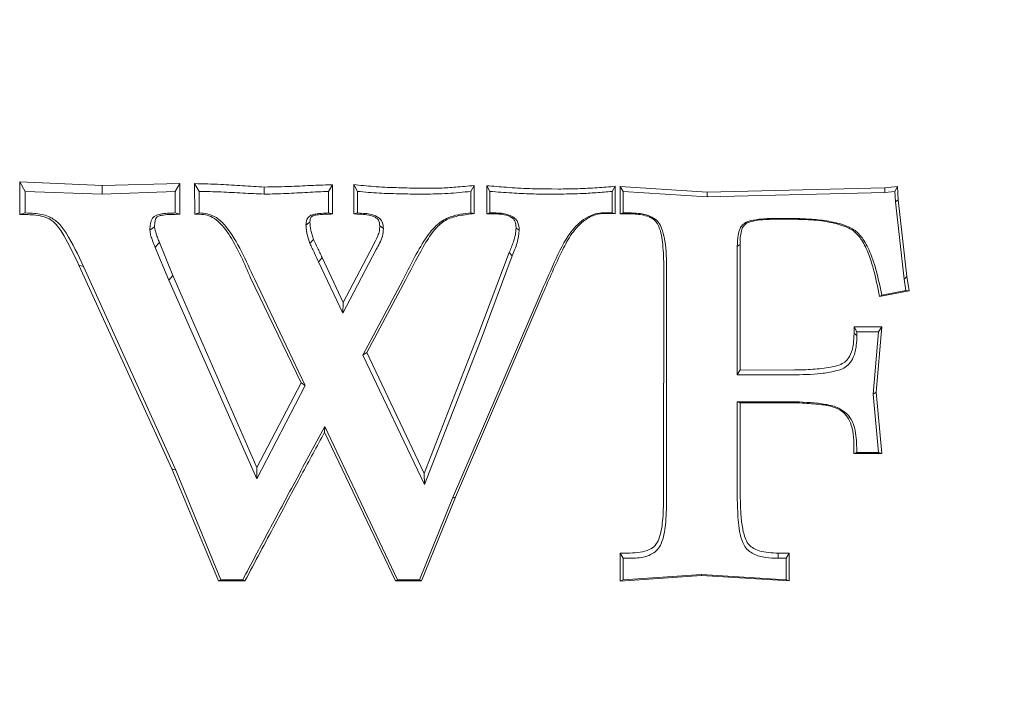
# Model space of a CAD drawing. Extents: x 3697 to 5534, y 746 to 2973.
# Drawn here: x 3839 to 3927, y 1028 to 1089 of the extents above; entities that cross this region are included whole.
import ezdxf

# ---------------------------------------------------------------- set-up
doc = ezdxf.new("R2010")
doc.units = 0
doc.header["$LTSCALE"] = 5
doc.layers.add('SLD-0', color=7, linetype='Continuous')
doc.styles.add('Brunner 2014', font='arial.ttf', dxfattribs={"height": 35})
doc.dimstyles.new('Brunner 2014', dxfattribs={"dimscale": 5, "dimtxt": 35, "dimasz": 5, "dimexe": 3.175, "dimexo": 0, "dimgap": 0.762, "dimtad": 1, "dimdec": 0, "dimrnd": 1e-08, "dimtxsty": 'Brunner 2014', "dimcen": 0.09, "dimdle": 10, "dimclrd": 7, "dimclre": 7, "dimclrt": 7, "dimadec": 1, "dimazin": 2, "dimtfac": 0.666667, "dimtdec": 0, "dimtmove": 0, "dimatfit": 3, "dimldrblk": 'Filled-1', "dimfxl": 1, "dimtolj": 1, "dimlwd": 5, "dimlwe": 5, "dimarcsym": 0})

# ---------------------------------------------------------------- blocks, each defined once
blk = doc.blocks.new('*D74')
at = {"layer": 'Defpoints', "color": 0, "lineweight": 5}
for p in [(3907.019, 1209.195), (4117.189, 946.695), (4187.189, 946.695)]:
    blk.add_point(p, dxfattribs=at)
at = {"layer": 'SLD-0', "color": 7, "linetype": 'Continuous', "lineweight": 5}
for p, q in [((3907.019, 1209.195), (4203.064, 1209.195)), ((4187.189, 1184.195), (4187.189, 971.695)), ((4117.189, 946.695), (4203.064, 946.695))]:
    blk.add_line(p, q, dxfattribs=at)
at = {"layer": 'SLD-0', "color": 7, "lineweight": 5}
for points in [[(4183.023, 1184.195), (4191.356, 1184.195), (4187.189, 1209.195)], [(4183.023, 971.695), (4191.356, 971.695), (4187.189, 946.695)]]:
    blk.add_solid(points, dxfattribs=at)
at = {"layer": 'SLD-0', "color": 7, "lineweight": 5, "insert": (4147.616, 1063.628), "char_height": 35, "attachment_point": 2, "rotation": 90, "style": 'Brunner 2014'}
blk.add_mtext('\\A1;263', dxfattribs=at)
blk = doc.blocks.new('Filled-1')
at = {"color": 0}
for p, q in [((0, 0), (-1, 0.1667)), ((-1, 0.1667), (-1, -0.1667)), ((-1, 0), (0, 0)), ((-1, -0.1667), (0, 0))]:
    blk.add_line(p, q, dxfattribs=at)
at = {"color": 0, "flags": 128}
blk.add_lwpolyline([(-1, -0.1667), (0, 0), (-1, 0.1667), (-1, -0.1667)], dxfattribs=at)
at = {"color": 0}
blk.add_solid([(-1, -0.1667), (0, 0), (-1, 0.1667), (-1, -0.1667)], dxfattribs=at)

msp = doc.modelspace()

# ---------------------------------------------------------------- linework, layer by layer
at = {"color": 7, "linetype": 'Continuous', "lineweight": 5}
for p, q in [((3838.88, 1074.764), (3838.893, 1071.835)), ((3838.88, 1074.764), (3839.381, 1073.899)), ((3846.254, 1074.429), (3838.88, 1074.764)), ((3853.196, 1074.62), (3846.254, 1074.429)), ((3846.254, 1074.429), (3846.255, 1073.657)), ((3853.196, 1074.62), (3852.779, 1073.899)), ((3853.188, 1071.854), (3853.196, 1074.62)), ((3854.527, 1074.595), (3854.936, 1073.899)), ((3854.527, 1074.595), (3854.534, 1071.873)), ((3866.857, 1074.491), (3866.512, 1073.899)), ((3866.854, 1071.88), (3866.857, 1074.491)), ((3868.757, 1074.507), (3869.094, 1073.899)), ((3868.757, 1074.507), (3868.761, 1071.885)), ((3879.534, 1074.425), (3879.242, 1073.899)), ((3879.533, 1071.919), (3879.534, 1074.425)), ((3880.647, 1074.411), (3880.936, 1073.899)), ((3880.647, 1074.411), (3880.648, 1071.885)), ((3892.137, 1074.356), (3891.881, 1073.899)), ((3892.138, 1071.899), (3892.137, 1074.356)), ((3892.598, 1074.348), (3892.596, 1071.894)), ((3892.598, 1074.348), (3892.853, 1073.899)), ((3900.362, 1073.83), (3892.598, 1074.348)), ((3917.391, 1074.346), (3916.246, 1074.218)), ((3917.391, 1074.346), (3917.158, 1073.899)), ((3917.46, 1073.159), (3917.391, 1074.346)), ((3839.381, 1071.969), (3839.381, 1073.899)), ((3839.381, 1073.899), (3846.255, 1073.657)), ((3846.255, 1073.657), (3852.779, 1073.899)), ((3852.779, 1073.899), (3852.779, 1071.969)), ((3854.936, 1071.969), (3854.936, 1073.899)), ((3866.512, 1073.899), (3866.512, 1071.969)), ((3869.094, 1071.969), (3869.094, 1073.899)), ((3875.085, 1074.181), (3874.455, 1074.185)), ((3874.457, 1073.657), (3875.087, 1073.657)), ((3879.242, 1073.899), (3879.242, 1071.969)), ((3880.936, 1071.969), (3880.936, 1073.899)), ((3886.435, 1073.657), (3887.065, 1073.657)), ((3887.064, 1074.112), (3886.436, 1074.115)), ((3891.881, 1073.899), (3891.881, 1071.969)), ((3892.853, 1071.969), (3892.853, 1073.899)), ((3892.853, 1073.899), (3900.357, 1073.416)), ((3900.362, 1073.83), (3900.357, 1073.416)), ((3900.357, 1073.416), (3916.262, 1073.801)), ((3916.246, 1074.218), (3900.362, 1073.83)), ((3916.246, 1074.218), (3916.262, 1073.801)), ((3916.262, 1073.801), (3917.158, 1073.899)), ((3917.158, 1073.899), (3917.212, 1072.964)), ((3917.46, 1073.159), (3917.212, 1072.964)), ((3917.212, 1072.964), (3917.979, 1066.067)), ((3918.232, 1066.279), (3917.46, 1073.159)), ((3838.893, 1071.835), (3839.381, 1071.969)), ((3853.188, 1071.854), (3852.779, 1071.969)), ((3854.534, 1071.873), (3854.936, 1071.969)), ((3866.854, 1071.88), (3866.512, 1071.969)), ((3868.761, 1071.885), (3869.094, 1071.969)), ((3879.533, 1071.919), (3879.242, 1071.969)), ((3880.648, 1071.885), (3880.936, 1071.969)), ((3880.648, 1071.885), (3881.455, 1071.886)), ((3881.46, 1071.969), (3880.936, 1071.969)), ((3881.455, 1071.886), (3881.46, 1071.969)), ((3892.138, 1071.899), (3891.881, 1071.969)), ((3892.596, 1071.894), (3892.853, 1071.969)), ((3892.596, 1071.894), (3893.452, 1071.895)), ((3893.453, 1071.969), (3892.853, 1071.969)), ((3907.603, 1071.487), (3906.677, 1071.487)), ((3906.678, 1071.416), (3907.603, 1071.416)), ((3883.276, 1070.621), (3883.556, 1070.424)), ((3852.576, 1066.389), (3851.378, 1069.317)), ((3870.486, 1069.073), (3867.81, 1063.968)), ((3903.318, 1057.932), (3903.307, 1069.154)), ((3850.994, 1068.879), (3852.209, 1065.954)), ((3867.795, 1063), (3870.773, 1068.698)), ((3882.67, 1068.438), (3879.867, 1061.006)), ((3882.67, 1068.438), (3882.933, 1068.14)), ((3903.061, 1068.984), (3903.061, 1057.498)), ((3844.183, 1067.315), (3844.584, 1067.191)), ((3844.183, 1067.315), (3852.497, 1049.101)), ((3865.615, 1067.598), (3867.795, 1063)), ((3867.81, 1063.968), (3865.926, 1067.977)), ((3880.138, 1060.701), (3882.933, 1068.14)), ((3852.832, 1048.988), (3844.584, 1067.191)), ((3896.488, 1067.088), (3896.471, 1046.451)), ((3896.742, 1046.26), (3896.742, 1066.912)), ((3852.576, 1066.389), (3852.209, 1065.954)), ((3852.209, 1065.954), (3860.078, 1048.204)), ((3860.103, 1049.228), (3852.576, 1066.389)), ((3859.534, 1066.186), (3864.048, 1056.775)), ((3864.423, 1056.533), (3859.866, 1066.083)), ((3873.143, 1065.962), (3869.573, 1059.269)), ((3869.929, 1059.484), (3873.417, 1066.035)), ((3918.232, 1066.279), (3917.979, 1066.067)), ((3917.979, 1066.067), (3918.131, 1065.027)), ((3918.42, 1065.004), (3918.232, 1066.279)), ((3885.424, 1064.673), (3877.593, 1046.471)), ((3877.867, 1046.566), (3885.678, 1064.76)), ((3915.779, 1064.495), (3918.42, 1065.004)), ((3918.131, 1065.027), (3915.981, 1064.613)), ((3918.42, 1065.004), (3918.131, 1065.027)), ((3867.81, 1063.968), (3867.795, 1063)), ((3915.779, 1064.495), (3915.981, 1064.613)), ((3913.501, 1061.788), (3913.5, 1061.192)), ((3913.5, 1061.192), (3913.756, 1061.01)), ((3915.98, 1061.791), (3913.501, 1061.788)), ((3913.501, 1061.788), (3913.756, 1061.357)), ((3913.756, 1061.01), (3913.756, 1061.357)), ((3913.756, 1061.357), (3915.7, 1061.357)), ((3915.7, 1061.357), (3915.214, 1055.779)), ((3915.476, 1055.963), (3915.98, 1061.791)), ((3915.98, 1061.791), (3915.7, 1061.357)), ((3879.867, 1061.006), (3875.044, 1048.678)), ((3875.072, 1047.707), (3880.138, 1060.701)), ((3869.929, 1059.484), (3869.573, 1059.269)), ((3875.044, 1048.678), (3869.929, 1059.484)), ((3869.573, 1059.269), (3875.072, 1047.707)), ((3903.318, 1057.932), (3903.061, 1057.498)), ((3907.975, 1057.931), (3903.318, 1057.932)), ((3864.048, 1056.775), (3860.103, 1049.228)), ((3864.048, 1056.775), (3864.423, 1056.533)), ((3903.061, 1057.498), (3907.975, 1057.498)), ((3860.078, 1048.204), (3864.423, 1056.533)), ((3915.476, 1055.963), (3915.214, 1055.779)), ((3915.992, 1050.478), (3915.476, 1055.963)), ((3908.241, 1055.086), (3903.061, 1055.086)), ((3903.061, 1055.086), (3903.061, 1046.32)), ((3903.321, 1055.01), (3903.061, 1055.086)), ((3903.329, 1046.51), (3903.321, 1055.01)), ((3903.321, 1055.01), (3908.238, 1055.01)), ((3908.238, 1055.01), (3908.241, 1055.086)), ((3915.214, 1055.779), (3915.7, 1050.556)), ((3866.148, 1052.377), (3866.162, 1052.877)), ((3866.148, 1052.377), (3872.485, 1039.078)), ((3872.679, 1039.167), (3866.162, 1052.877)), ((3913.495, 1050.479), (3913.756, 1050.556)), ((3915.7, 1050.556), (3913.756, 1050.556)), ((3915.992, 1050.478), (3915.7, 1050.556)), ((3913.495, 1050.479), (3915.992, 1050.478)), ((3852.497, 1049.101), (3856.652, 1039.068)), ((3852.497, 1049.101), (3852.832, 1048.988)), ((3856.881, 1039.167), (3852.832, 1048.988)), ((3860.103, 1049.228), (3860.078, 1048.204)), ((3875.044, 1048.678), (3875.072, 1047.707)), ((3877.593, 1046.471), (3874.624, 1039.167)), ((3874.828, 1039.079), (3877.867, 1046.566)), ((3877.867, 1046.566), (3877.593, 1046.471)), ((3892.575, 1041.568), (3892.573, 1039.065)), ((3893.452, 1041.566), (3892.575, 1041.568)), ((3892.575, 1041.568), (3892.853, 1041.097)), ((3892.853, 1039.167), (3892.853, 1041.097)), ((3892.853, 1041.097), (3893.453, 1041.097)), ((3906.718, 1041.557), (3906.715, 1041.097)), ((3906.715, 1041.097), (3907.436, 1041.097)), ((3907.708, 1041.557), (3906.718, 1041.557)), ((3907.708, 1041.557), (3907.436, 1041.097)), ((3907.436, 1041.097), (3907.436, 1039.167)), ((3907.71, 1039.069), (3907.708, 1041.557)), ((3856.652, 1039.068), (3856.881, 1039.167)), ((3858.825, 1039.167), (3856.881, 1039.167)), ((3859.023, 1039.069), (3858.825, 1039.167)), ((3872.485, 1039.078), (3872.679, 1039.167)), ((3874.624, 1039.167), (3872.679, 1039.167)), ((3874.828, 1039.079), (3874.624, 1039.167)), ((3892.573, 1039.065), (3899.857, 1039.569)), ((3892.573, 1039.065), (3892.853, 1039.167)), ((3899.856, 1039.649), (3892.853, 1039.167)), ((3907.436, 1039.167), (3899.856, 1039.649)), ((3899.857, 1039.569), (3899.856, 1039.649)), ((3899.857, 1039.569), (3907.71, 1039.069)), ((3907.71, 1039.069), (3907.436, 1039.167)), ((3856.652, 1039.068), (3859.023, 1039.069)), ((3872.485, 1039.078), (3874.828, 1039.079))]:
    msp.add_line(p, q, dxfattribs=at)
at = {"color": 7, "linetype": 'Continuous', "lineweight": 5, "flags": 128}
for points in [[(3860.757, 1074.293), (3860.756, 1074.119), (3860.754, 1073.657)], [(3864.835, 1071.14), (3864.745, 1071.077), (3864.484, 1070.891)], [(3871.08, 1070.81), (3871.199, 1070.729), (3871.403, 1070.59)], [(3850.942, 1070.735), (3850.925, 1070.723), (3850.724, 1070.573), (3850.523, 1070.424)], [(3851.378, 1069.317), (3851.248, 1069.169), (3850.994, 1068.879)], [(3865.154, 1069.614), (3865.086, 1069.534), (3864.833, 1069.241)], [(3903.307, 1069.154), (3903.152, 1069.047), (3903.061, 1068.984)], [(3865.926, 1067.977), (3865.863, 1067.901), (3865.615, 1067.598)]]:
    msp.add_lwpolyline(points, dxfattribs=at)
at = {"color": 7, "linetype": 'Continuous', "lineweight": 5}
for points, knots in [([(3860.757, 1074.293), (3860.108, 1074.328), (3858.809, 1074.398), (3856.734, 1074.547), (3855.305, 1074.578), (3854.527, 1074.595)], [0, 0, 0, 0, 0.312446, 0.625749, 1, 1, 1, 1]), ([(3866.857, 1074.491), (3866.287, 1074.477), (3865.065, 1074.448), (3863.034, 1074.325), (3861.57, 1074.305), (3860.757, 1074.293)], [0, 0, 0, 0, 0.2805141, 0.600678, 1, 1, 1, 1]), ([(3874.455, 1074.185), (3873.816, 1074.2), (3872.501, 1074.231), (3870.598, 1074.307), (3869.342, 1074.444), (3868.757, 1074.507)], [0, 0, 0, 0, 0.336179, 0.691243, 1, 1, 1, 1]), ([(3879.534, 1074.425), (3878.98, 1074.374), (3877.964, 1074.279), (3876.481, 1074.175), (3875.551, 1074.179), (3875.085, 1074.181)], [0, 0, 0, 0, 0.374321, 0.687026, 1, 1, 1, 1]), ([(3886.436, 1074.115), (3885.784, 1074.119), (3884.44, 1074.128), (3882.511, 1074.257), (3881.234, 1074.362), (3880.647, 1074.411)], [0, 0, 0, 0, 0.33703, 0.695507, 1, 1, 1, 1]), ([(3892.137, 1074.356), (3891.603, 1074.311), (3890.492, 1074.218), (3888.801, 1074.126), (3887.643, 1074.117), (3887.064, 1074.112)], [0, 0, 0, 0, 0.316377, 0.658082, 1, 1, 1, 1]), ([(3854.936, 1073.899), (3855.588, 1073.887), (3856.884, 1073.865), (3858.822, 1073.743), (3860.11, 1073.686), (3860.754, 1073.657)], [0, 0, 0, 0, 0.3357729, 0.6678924, 1, 1, 1, 1]), ([(3860.754, 1073.657), (3861.406, 1073.67), (3862.692, 1073.695), (3864.61, 1073.819), (3865.878, 1073.872), (3866.512, 1073.899)], [0, 0, 0, 0, 0.339322, 0.669667, 1, 1, 1, 1]), ([(3869.094, 1073.899), (3869.744, 1073.841), (3870.96, 1073.734), (3872.75, 1073.684), (3873.888, 1073.666), (3874.457, 1073.657)], [0, 0, 0, 0, 0.36441, 0.68213, 1, 1, 1, 1]), ([(3875.087, 1073.657), (3875.78, 1073.666), (3876.821, 1073.679), (3878.204, 1073.796), (3878.896, 1073.864), (3879.242, 1073.899)], [0, 0, 0, 0, 0.499262, 0.749603, 1, 1, 1, 1]), ([(3880.936, 1073.899), (3881.585, 1073.851), (3882.825, 1073.761), (3884.658, 1073.659), (3885.842, 1073.658), (3886.435, 1073.657)], [0, 0, 0, 0, 0.35509, 0.677358, 1, 1, 1, 1]), ([(3887.065, 1073.657), (3887.717, 1073.666), (3888.846, 1073.682), (3890.452, 1073.776), (3891.404, 1073.858), (3891.881, 1073.899)], [0, 0, 0, 0, 0.405401, 0.70261, 1, 1, 1, 1]), ([(3838.893, 1071.835), (3839.372, 1071.832), (3840.189, 1071.827), (3841.295, 1071.616), (3842.206, 1070.989), (3843.117, 1069.49), (3843.748, 1068.202), (3844.183, 1067.315)], [0, 0, 0, 0, 0.188204, 0.320881, 0.433717, 0.609904, 1, 1, 1, 1]), ([(3844.584, 1067.191), (3844.109, 1068.209), (3843.463, 1069.594), (3842.386, 1071.129), (3841.382, 1071.767), (3840.352, 1071.944), (3839.65, 1071.962), (3839.381, 1071.969)], [0, 0, 0, 0, 0.441317, 0.600059, 0.725728, 0.894597, 1, 1, 1, 1]), ([(3852.779, 1071.969), (3852.611, 1071.967), (3852.217, 1071.963), (3851.651, 1071.905), (3851.16, 1071.811), (3850.887, 1071.646), (3850.732, 1071.474), (3850.59, 1071.186), (3850.532, 1070.811), (3850.526, 1070.528), (3850.523, 1070.424)], [0, 0, 0, 0, 0.154399, 0.363305, 0.524734, 0.609751, 0.652, 0.737059, 0.903512, 1, 1, 1, 1]), ([(3850.942, 1070.735), (3850.944, 1070.824), (3850.95, 1071.017), (3850.981, 1071.272), (3851.043, 1071.451), (3851.1, 1071.553), (3851.176, 1071.633), (3851.349, 1071.713), (3851.697, 1071.785), (3852.187, 1071.84), (3852.718, 1071.849), (3853.049, 1071.853), (3853.188, 1071.854)], [0, 0, 0, 0, 0.089764, 0.194438, 0.258199, 0.278748, 0.312228, 0.366723, 0.467538, 0.668214, 0.860249, 1, 1, 1, 1]), ([(3854.534, 1071.873), (3854.966, 1071.864), (3855.653, 1071.851), (3856.831, 1071.181), (3857.766, 1069.853), (3858.709, 1068.077), (3859.259, 1066.817), (3859.534, 1066.186)], [0, 0, 0, 0, 0.156995, 0.249358, 0.489556, 0.744326, 1, 1, 1, 1]), ([(3859.866, 1066.083), (3859.491, 1066.901), (3858.746, 1068.53), (3857.681, 1070.43), (3856.576, 1071.566), (3855.713, 1071.922), (3855.177, 1071.954), (3854.936, 1071.969)], [0, 0, 0, 0, 0.334146, 0.665185, 0.802942, 0.911238, 1, 1, 1, 1]), ([(3866.512, 1071.969), (3866.204, 1071.959), (3865.741, 1071.943), (3865.192, 1071.853), (3864.875, 1071.753), (3864.679, 1071.587), (3864.539, 1071.352), (3864.496, 1071.108), (3864.487, 1070.943), (3864.484, 1070.891)], [0, 0, 0, 0, 0.348756, 0.525343, 0.632504, 0.721696, 0.810726, 0.94042, 1, 1, 1, 1]), ([(3864.835, 1071.14), (3864.838, 1071.191), (3864.845, 1071.314), (3864.876, 1071.48), (3864.949, 1071.597), (3865.022, 1071.665), (3865.226, 1071.765), (3865.677, 1071.822), (3866.26, 1071.864), (3866.679, 1071.875), (3866.854, 1071.88)], [0, 0, 0, 0, 0.063515, 0.153533, 0.205375, 0.231103, 0.276402, 0.482469, 0.78503, 1, 1, 1, 1]), ([(3868.761, 1071.885), (3868.95, 1071.878), (3869.342, 1071.865), (3869.967, 1071.823), (3870.487, 1071.691), (3870.824, 1071.498), (3870.975, 1071.344), (3871.057, 1071.112), (3871.071, 1070.931), (3871.08, 1070.81)], [0, 0, 0, 0, 0.197747, 0.407995, 0.652672, 0.74721, 0.810013, 0.87311, 1, 1, 1, 1]), ([(3871.403, 1070.59), (3871.402, 1070.602), (3871.398, 1070.665), (3871.382, 1070.857), (3871.335, 1071.133), (3871.143, 1071.435), (3870.764, 1071.701), (3870.064, 1071.929), (3869.461, 1071.954), (3869.094, 1071.969)], [0, 0, 0, 0, 0.012409, 0.06205, 0.191455, 0.285309, 0.407995, 0.64009, 1, 1, 1, 1]), ([(3879.242, 1071.969), (3878.621, 1071.904), (3877.564, 1071.793), (3876.111, 1070.961), (3874.645, 1068.995), (3873.766, 1067.221), (3873.143, 1065.962)], [0, 0, 0, 0, 0.202951, 0.345271, 0.535514, 1, 1, 1, 1]), ([(3873.417, 1066.035), (3873.991, 1067.152), (3874.811, 1068.745), (3876.001, 1070.589), (3877.048, 1071.452), (3878.261, 1071.769), (3879.093, 1071.867), (3879.533, 1071.919)], [0, 0, 0, 0, 0.416458, 0.594052, 0.723479, 0.853716, 1, 1, 1, 1]), ([(3881.455, 1071.886), (3881.643, 1071.88), (3882.097, 1071.866), (3882.648, 1071.719), (3883.049, 1071.451), (3883.22, 1071.146), (3883.265, 1070.858), (3883.273, 1070.674), (3883.276, 1070.621)], [0, 0, 0, 0, 0.22212, 0.535895, 0.657361, 0.780408, 0.936666, 1, 1, 1, 1]), ([(3883.556, 1070.424), (3883.537, 1070.682), (3883.508, 1071.076), (3883.17, 1071.536), (3882.662, 1071.816), (3882.066, 1071.95), (3881.627, 1071.964), (3881.46, 1071.969)], [0, 0, 0, 0, 0.256197, 0.392073, 0.557755, 0.831255, 1, 1, 1, 1]), ([(3891.881, 1071.969), (3891.359, 1071.996), (3890.523, 1072.039), (3889.216, 1071.399), (3887.802, 1070.005), (3886.675, 1067.533), (3885.843, 1065.631), (3885.424, 1064.673)], [0, 0, 0, 0, 0.1451291, 0.232782, 0.4050994, 0.7003074, 1, 1, 1, 1]), ([(3885.678, 1064.76), (3886.237, 1066.069), (3887.018, 1067.897), (3888.215, 1070.173), (3889.237, 1071.266), (3890.584, 1072.007), (3891.533, 1071.941), (3892.138, 1071.899)], [0, 0, 0, 0, 0.409418, 0.571698, 0.735982, 0.831664, 1, 1, 1, 1]), ([(3893.452, 1071.895), (3893.871, 1071.878), (3894.511, 1071.852), (3895.295, 1071.595), (3895.784, 1071.251), (3896.231, 1070.435), (3896.444, 1069.01), (3896.472, 1067.776), (3896.488, 1067.088)], [0, 0, 0, 0, 0.1856221, 0.283055, 0.3635917, 0.4451558, 0.690976, 1, 1, 1, 1]), ([(3896.742, 1066.912), (3896.728, 1067.765), (3896.709, 1068.933), (3896.417, 1070.294), (3896.164, 1070.995), (3895.694, 1071.476), (3894.87, 1071.881), (3894.07, 1071.966), (3893.522, 1071.969), (3893.453, 1071.969)], [0, 0, 0, 0, 0.3599516, 0.4922302, 0.5900205, 0.6697105, 0.7692275, 0.970952, 1, 1, 1, 1]), ([(3864.484, 1070.891), (3864.495, 1070.747), (3864.517, 1070.459), (3864.604, 1069.9), (3864.742, 1069.502), (3864.833, 1069.241)], [0, 0, 0, 0, 0.25573, 0.511736, 1, 1, 1, 1]), ([(3865.154, 1069.614), (3865.11, 1069.744), (3865.019, 1070.012), (3864.882, 1070.518), (3864.853, 1070.901), (3864.835, 1071.14)], [0, 0, 0, 0, 0.264455, 0.541826, 1, 1, 1, 1]), ([(3871.08, 1070.81), (3871.075, 1070.667), (3871.064, 1070.362), (3870.858, 1069.772), (3870.634, 1069.352), (3870.486, 1069.073)], [0, 0, 0, 0, 0.230445, 0.490206, 1, 1, 1, 1]), ([(3906.677, 1071.487), (3906.261, 1071.481), (3905.539, 1071.472), (3904.597, 1071.364), (3903.939, 1071.206), (3903.517, 1070.924), (3903.244, 1070.522), (3903.088, 1069.856), (3903.071, 1069.318), (3903.061, 1068.984)], [0, 0, 0, 0, 0.235782, 0.408862, 0.538442, 0.615063, 0.691994, 0.809181, 1, 1, 1, 1]), ([(3903.307, 1069.154), (3903.314, 1069.569), (3903.323, 1070.136), (3903.566, 1070.78), (3903.872, 1071.063), (3904.393, 1071.258), (3905.346, 1071.391), (3906.159, 1071.406), (3906.678, 1071.416)], [0, 0, 0, 0, 0.254321, 0.347092, 0.413436, 0.503333, 0.682495, 1, 1, 1, 1]), ([(3915.981, 1064.613), (3915.735, 1065.802), (3915.387, 1067.488), (3914.526, 1069.387), (3913.744, 1070.372), (3912.611, 1070.934), (3911.256, 1071.26), (3909.53, 1071.455), (3908.309, 1071.475), (3907.603, 1071.487)], [0, 0, 0, 0, 0.29087, 0.412421, 0.498964, 0.586133, 0.708499, 0.831412, 1, 1, 1, 1]), ([(3907.603, 1071.416), (3908.827, 1071.395), (3910.55, 1071.365), (3912.54, 1070.869), (3913.597, 1070.34), (3914.296, 1069.444), (3914.824, 1068.322), (3915.361, 1066.633), (3915.613, 1065.341), (3915.779, 1064.495)], [0, 0, 0, 0, 0.2927846, 0.4122362, 0.4916729, 0.5715954, 0.6810822, 0.7911643, 1, 1, 1, 1]), ([(3850.523, 1070.424), (3850.541, 1070.284), (3850.577, 1070.003), (3850.764, 1069.494), (3850.904, 1069.12), (3850.994, 1068.879)], [0, 0, 0, 0, 0.2609073, 0.5219861, 1, 1, 1, 1]), ([(3851.378, 1069.317), (3851.33, 1069.447), (3851.234, 1069.71), (3851.052, 1070.172), (3850.983, 1070.523), (3850.942, 1070.735)], [0, 0, 0, 0, 0.279937, 0.564685, 1, 1, 1, 1]), ([(3870.773, 1068.698), (3870.871, 1068.891), (3871.069, 1069.282), (3871.364, 1069.897), (3871.39, 1070.355), (3871.403, 1070.59)], [0, 0, 0, 0, 0.323527, 0.653544, 1, 1, 1, 1]), ([(3883.276, 1070.621), (3883.262, 1070.414), (3883.234, 1069.997), (3882.995, 1069.272), (3882.795, 1068.757), (3882.67, 1068.438)], [0, 0, 0, 0, 0.271105, 0.548386, 1, 1, 1, 1]), ([(3882.933, 1068.14), (3883.009, 1068.334), (3883.162, 1068.721), (3883.439, 1069.466), (3883.51, 1070.049), (3883.556, 1070.424)], [0, 0, 0, 0, 0.2625471, 0.5251708, 1, 1, 1, 1]), ([(3864.833, 1069.241), (3864.903, 1069.095), (3865.043, 1068.805), (3865.311, 1068.261), (3865.497, 1067.856), (3865.615, 1067.598)], [0, 0, 0, 0, 0.265617, 0.531233, 1, 1, 1, 1]), ([(3865.926, 1067.977), (3865.861, 1068.124), (3865.73, 1068.417), (3865.467, 1068.96), (3865.276, 1069.36), (3865.154, 1069.614)], [0, 0, 0, 0, 0.265532, 0.533194, 1, 1, 1, 1]), ([(3913.5, 1061.192), (3913.491, 1060.877), (3913.472, 1060.25), (3913.273, 1059.426), (3912.913, 1058.817), (3912.248, 1058.332), (3911.104, 1058.113), (3909.609, 1057.953), (3908.521, 1057.938), (3907.975, 1057.931)], [0, 0, 0, 0, 0.1256301, 0.2498376, 0.3343778, 0.4012293, 0.5702737, 0.7841416, 1, 1, 1, 1]), ([(3907.975, 1057.498), (3908.833, 1057.509), (3910.129, 1057.525), (3911.665, 1057.785), (3912.535, 1058.034), (3913.107, 1058.465), (3913.528, 1059.165), (3913.725, 1060.058), (3913.746, 1060.716), (3913.756, 1061.01)], [0, 0, 0, 0, 0.321805, 0.486129, 0.585859, 0.658472, 0.750586, 0.888412, 1, 1, 1, 1]), ([(3908.238, 1055.01), (3908.79, 1054.979), (3909.854, 1054.919), (3911.222, 1054.79), (3912.281, 1054.39), (3912.938, 1053.783), (3913.474, 1052.561), (3913.48, 1051.424), (3913.493, 1050.578), (3913.495, 1050.479)], [0, 0, 0, 0, 0.198449, 0.382206, 0.489962, 0.599005, 0.693585, 0.964156, 1, 1, 1, 1]), ([(3913.756, 1050.556), (3913.739, 1051.13), (3913.712, 1052.059), (3913.439, 1053.269), (3912.881, 1054.045), (3912.056, 1054.626), (3910.465, 1055.001), (3909.148, 1055.051), (3908.241, 1055.086)], [0, 0, 0, 0, 0.204064, 0.330354, 0.432806, 0.535142, 0.680119, 1, 1, 1, 1]), ([(3866.162, 1052.877), (3865.217, 1051.123), (3863.515, 1047.965), (3861.071, 1043.394), (3859.574, 1040.576), (3858.825, 1039.167)], [0, 0, 0, 0, 0.384356, 0.692178, 1, 1, 1, 1]), ([(3859.023, 1039.069), (3859.923, 1040.764), (3861.604, 1043.93), (3863.98, 1048.366), (3865.46, 1051.104), (3866.148, 1052.377)], [0, 0, 0, 0, 0.381344, 0.712332, 1, 1, 1, 1]), ([(3896.471, 1046.451), (3896.455, 1045.777), (3896.426, 1044.551), (3896.205, 1043.116), (3895.76, 1042.21), (3895.141, 1041.803), (3894.351, 1041.594), (3893.76, 1041.576), (3893.452, 1041.566)], [0, 0, 0, 0, 0.300711, 0.546908, 0.642427, 0.738998, 0.863951, 1, 1, 1, 1]), ([(3893.453, 1041.097), (3893.905, 1041.113), (3894.604, 1041.139), (3895.445, 1041.466), (3895.967, 1041.862), (3896.446, 1042.736), (3896.692, 1044.24), (3896.724, 1045.541), (3896.742, 1046.26)], [0, 0, 0, 0, 0.186675, 0.288358, 0.370932, 0.453904, 0.697978, 1, 1, 1, 1]), ([(3903.061, 1046.32), (3903.078, 1045.637), (3903.102, 1044.606), (3903.295, 1043.246), (3903.557, 1042.388), (3903.999, 1041.783), (3904.659, 1041.376), (3905.586, 1041.128), (3906.337, 1041.107), (3906.715, 1041.097)], [0, 0, 0, 0, 0.272287, 0.410868, 0.547978, 0.62552, 0.703035, 0.850478, 1, 1, 1, 1]), ([(3906.718, 1041.557), (3906.143, 1041.579), (3905.339, 1041.609), (3904.44, 1041.988), (3903.984, 1042.393), (3903.669, 1043.098), (3903.468, 1044.079), (3903.348, 1045.28), (3903.335, 1046.099), (3903.329, 1046.51)], [0, 0, 0, 0, 0.238843, 0.333935, 0.403469, 0.49037, 0.653434, 0.826271, 1, 1, 1, 1])]:
    msp.add_open_spline(points, degree=3, knots=knots, dxfattribs=at)

# ---------------------------------------------------------------- dimensions: what is measured, and where the dimension line sits
at = {"layer": 'SLD-0', "color": 7, "lineweight": 5}
dim = msp.add_linear_dim(base=(4187.189485379, 946.694936569), p1=(3907.019485379, 1209.194936569), p2=(4117.189485379, 946.694936569), angle=90, dimstyle='Brunner 2014', dxfattribs=at)
dim.commit()
dim.dimension.update_dxf_attribs({"geometry": '*D74', "text_midpoint": (4187.189485379, 1063.628414008), "dimtype": 160})

doc.saveas('drawing.dxf')
